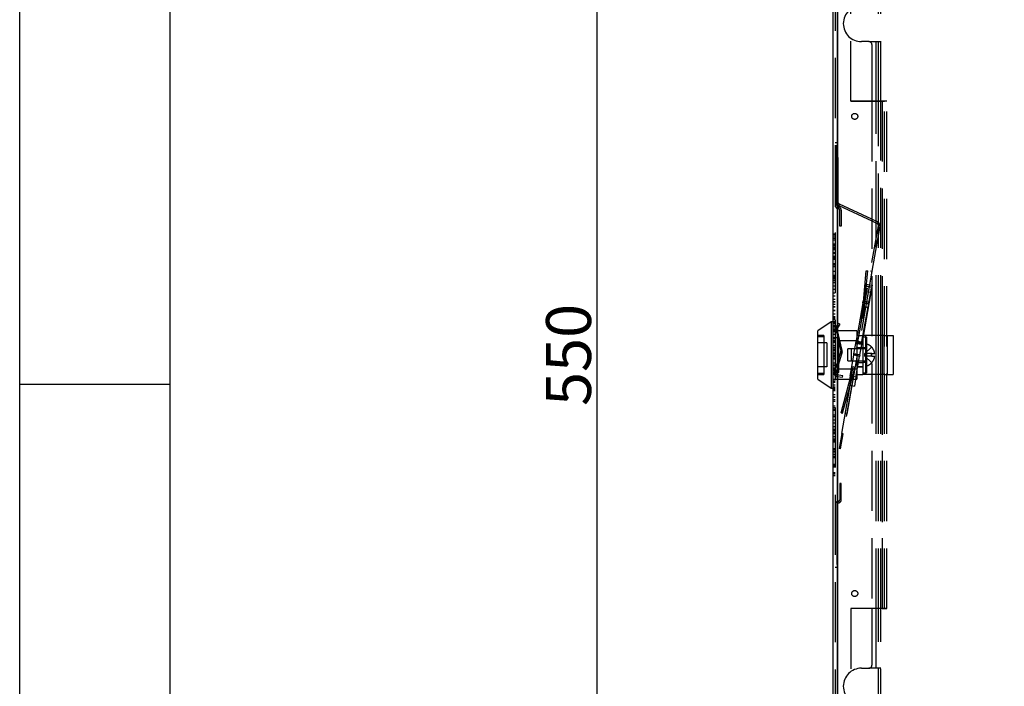
# Model space of a CAD drawing. Extents: x -210 to 210, y -148 to 148.
# Drawn here: x -210 to -145, y 54 to 98 of the extents above; entities that cross this region are included whole.
import ezdxf

# ---------------------------------------------------------------- set-up
doc = ezdxf.new("R2010")
doc.units = 0
doc.linetypes.add('LINIAKRESKOWA', pattern=[5.8, 4, -1.8])
for name, color, linetype in [('LINIEWIDOKÓW', 7, 'CONTINUOUS'), ('OBRAMOWANIE', 196, 'CONTINUOUS'), ('WYMIARY', 7, 'CONTINUOUS')]:
    doc.layers.add(name, color=color, linetype=linetype)
doc.styles.add('ICTEXT3', font='isocp', dxfattribs={"bigfont": 'bigfont.shx'})
doc.dimstyles.new('ISO_1', dxfattribs={"dimtxt": 2.9845, "dimasz": 3, "dimexe": 1, "dimexo": 0, "dimgap": 0, "dimtad": 1, "dimdec": 3, "dimlfac": 5, "dimrnd": 0.001, "dimtxsty": 'ICTEXT3', "dimcen": 0.09, "dimdle": 6, "dimclrd": 7, "dimclre": 7, "dimclrt": 7, "dimazin": 3, "dimtfac": 12, "dimtdec": 3, "dimtofl": 0, "dimtmove": 0, "dimatfit": 3, "dimtolj": 1})

# ---------------------------------------------------------------- blocks, each defined once
blk = doc.blocks.new('*U12')
at = {"layer": 'WYMIARY', "color": 7, "linetype": 'CONTINUOUS'}
for points in [[(-171.652, 21.2), (-172.152, 24.2), (-171.652, 24.2)], [(-171.652, 21.2), (-171.652, 24.2), (-171.152, 24.2)]]:
    blk.add_solid(points, dxfattribs=at)
blk = doc.blocks.new('*U13')
at = {"layer": 'WYMIARY', "color": 7, "linetype": 'CONTINUOUS'}
for points in [[(-171.652, 128.2), (-172.152, 128.2), (-171.652, 131.2)], [(-171.652, 128.2), (-171.652, 131.2), (-171.152, 128.2)]]:
    blk.add_solid(points, dxfattribs=at)
blk = doc.blocks.new('*X3')
at = {"layer": 'WYMIARY', "color": 7}
for p, q in [((-155.86, 131.2), (-172.652, 131.2)), ((-171.652, 24.2), (-171.652, 128.2)), ((-155.86, 21.2), (-172.652, 21.2))]:
    blk.add_line(p, q, dxfattribs=at)
for name in ['*U13', '*U12']:
    blk.add_blockref(name, (0, 0), dxfattribs=at)
at = {"layer": 'WYMIARY', "color": 7, "insert": (-173.176, 76.2), "char_height": 2.9845, "width": 11.87131, "attachment_point": 5, "rotation": 90, "style": 'ICTEXT3'}
blk.add_mtext('550', dxfattribs=at)

msp = doc.modelspace()

# ---------------------------------------------------------------- linework, layer by layer
at = {"layer": 'LINIEWIDOKÓW', "color": 7, "linetype": 'CONTINUOUS'}
for p, q in [((-155.69999, 21.68001), (-155.69999, 130.72001)), ((-156.01999, 128.72001), (-156.01999, 23.68001)), ((-156.11999, 78.40001), (-157.01999, 77.80001)), ((-157.01999, 74.60001), (-157.01999, 77.80001)), ((-156.11999, 78.40001), (-156.11999, 74.00001)), ((-156.01999, 78.40001), (-156.11999, 78.40001)), ((-157.01999, 74.60001), (-156.11999, 74.00001)), ((-156.11999, 74.00001), (-156.01999, 74.00001))]:
    msp.add_line(p, q, dxfattribs=at)
at = {"layer": 'OBRAMOWANIE', "color": 7, "linetype": 'CONTINUOUS'}
for p, q in [((-210, -148.5), (-210, 148.5)), ((-210, 74.25), (-200, 74.25))]:
    msp.add_line(p, q, dxfattribs=at)
msp.add_lwpolyline([(200, -138.5), (-200, -138.5), (-200, 138.5), (200, 138.5)], close=True, dxfattribs=at)
at = {"layer": 'WYMIARY', "color": 7, "linetype": 'LINIAKRESKOWA'}
for p, q in [((-155.85999, 130.72001), (-155.85999, 21.68001)), ((-155.69999, 21.68001), (-155.69999, 130.72001)), ((-155.69999, 126.80001), (-155.69999, 25.60001)), ((-155.69999, 125.88001), (-155.69999, 26.52001)), ((-155.69999, 125.88001), (-155.69999, 26.52001)), ((-155.69999, 89.30001), (-155.69999, 125.88001)), ((-155.69999, 89.30001), (-155.69999, 125.88001)), ((-155.69999, 125.88001), (-155.69999, 89.30001)), ((-155.69999, 89.30001), (-155.69999, 125.88001)), ((-155.69999, 107.20001), (-155.69999, 89.30001)), ((-155.69999, 89.30001), (-155.69999, 107.20001)), ((-155.69999, 107.20001), (-155.69999, 45.20001)), ((-154.81999, 93.03998), (-154.81999, 101.03998)), ((-152.97999, 93.03998), (-152.97999, 101.03998)), ((-152.81999, 93.03998), (-152.81999, 101.03998)), ((-153.61999, 97.00001), (-154.11999, 97.00001)), ((-153.61999, 97.00001), (-153.13999, 97.00001)), ((-153.41999, 96.80001), (-153.41999, 93.03998)), ((-153.13999, 97.00001), (-152.97999, 97.00001)), ((-153.13999, 93.03998), (-153.13999, 97.00001)), ((-153.13999, 93.03998), (-153.13999, 97.00001)), ((-152.97999, 97.00001), (-152.81999, 97.00001)), ((-154.81999, 93.04001), (-153.41999, 93.04001)), ((-152.73999, 93.03998), (-154.81999, 93.03998)), ((-153.41999, 93.04001), (-152.97999, 93.04001)), ((-153.41999, 93.03998), (-153.41999, 59.36004)), ((-153.13999, 85.0732), (-153.13999, 93.03998)), ((-153.13999, 85.0732), (-153.13999, 93.03998)), ((-152.97999, 93.04001), (-152.81999, 93.04001)), ((-152.97999, 84.25468), (-152.97999, 93.03998)), ((-152.81999, 93.04001), (-152.73999, 93.04001)), ((-152.81999, 77.50001), (-152.81999, 93.03998)), ((-152.73999, 93.04001), (-152.57999, 93.04001)), ((-152.41999, 93.03998), (-152.73999, 93.03998)), ((-152.73999, 93.03998), (-152.73999, 77.50001)), ((-152.73999, 93.03998), (-152.73999, 77.50001)), ((-152.73999, 93.03998), (-152.73999, 59.36004)), ((-152.73999, 93.03998), (-152.73999, 59.36004)), ((-152.41999, 93.04001), (-152.57999, 93.04001)), ((-152.57999, 59.36004), (-152.57999, 93.03998)), ((-152.41999, 59.36004), (-152.41999, 93.03998)), ((-155.85999, 90.30001), (-155.75999, 90.30001)), ((-155.75999, 86.12001), (-155.75999, 90.30001)), ((-155.75999, 89.30001), (-155.65999, 89.30001)), ((-155.69999, 86.30001), (-155.69999, 89.30001)), ((-155.69999, 86.30001), (-155.69999, 89.30001)), ((-155.69999, 89.30001), (-155.69999, 86.30001)), ((-155.69999, 89.30001), (-155.69999, 86.30001)), ((-155.69999, 86.30001), (-155.69999, 89.30001)), ((-155.69999, 86.30001), (-155.69999, 89.30001)), ((-155.65999, 86.30001), (-155.65999, 89.30001)), ((-155.75999, 86.30001), (-155.65999, 86.30001)), ((-155.65999, 86.30001), (-155.75396, 86.2658)), ((-155.69999, 86.28545), (-155.69999, 86.30001)), ((-155.69999, 86.28545), (-155.69999, 86.30001)), ((-155.69999, 86.30001), (-155.69999, 86.28545)), ((-155.69999, 86.30001), (-155.69999, 86.28545)), ((-155.69999, 86.28545), (-155.69999, 86.30001)), ((-155.69999, 86.28545), (-155.69999, 86.30001)), ((-155.69999, 78.19803), (-155.69999, 86.28545)), ((-155.69999, 78.19803), (-155.69999, 86.28545)), ((-155.69999, 86.28545), (-155.69999, 78.19803)), ((-155.69999, 86.28545), (-155.69999, 78.19803)), ((-155.69999, 78.19803), (-155.69999, 86.28545)), ((-155.69999, 78.19803), (-155.69999, 86.28545)), ((-155.57726, 86.20972), (-155.61952, 86.11909)), ((-155.61952, 86.11909), (-155.57726, 86.20972)), ((-155.61952, 86.11909), (-153.41999, 85.09343)), ((-153.41999, 85.20377), (-155.57726, 86.20972)), ((-155.55999, 84.74001), (-155.55999, 85.82001)), ((-155.45999, 85.82001), (-155.45999, 84.74001)), ((-153.03959, 85.02639), (-153.41999, 85.20377)), ((-153.41999, 85.09343), (-153.08186, 84.93576)), ((-153.13999, 84.96287), (-153.13999, 85.0732)), ((-153.13999, 84.96287), (-153.13999, 85.0732)), ((-155.45999, 84.74001), (-155.55999, 84.74001)), ((-153.41999, 82.33519), (-152.99191, 84.76297)), ((-152.89343, 84.7456), (-153.41999, 81.75931)), ((-153.13999, 83.92315), (-153.13999, 84.96287)), ((-153.13999, 83.92315), (-153.13999, 84.96287)), ((-155.85999, 84.2177), (-156.01999, 84.2177)), ((-156.01999, 84.2162), (-155.85999, 84.2162)), ((-155.85999, 84.20001), (-156.01999, 84.20001)), ((-156.01999, 84.10993), (-155.85999, 84.10993)), ((-156.01999, 83.95727), (-155.85999, 83.95727)), ((-156.01999, 83.95702), (-155.85999, 83.95702)), ((-155.85999, 83.9559), (-156.01999, 83.9559)), ((-156.01999, 83.84427), (-155.85999, 83.84427)), ((-153.13999, 83.34727), (-153.13999, 83.92315)), ((-153.13999, 83.34727), (-153.13999, 83.92315)), ((-152.97999, 77.50001), (-152.97999, 84.25468)), ((-156.01999, 83.58107), (-155.85999, 83.58107)), ((-156.01999, 83.47728), (-155.85999, 83.47728)), ((-156.01999, 83.35525), (-155.85999, 83.35525)), ((-155.85999, 83.35083), (-156.01999, 83.35083)), ((-156.01999, 83.32002), (-155.85999, 83.32002)), ((-156.01999, 83.28462), (-155.85999, 83.28462)), ((-156.01999, 83.2308), (-155.85999, 83.2308)), ((-155.85999, 83.20996), (-156.01999, 83.20996)), ((-156.01999, 83.20844), (-155.85999, 83.20844)), ((-153.13999, 77.50001), (-153.13999, 83.34727)), ((-153.13999, 77.50001), (-153.13999, 83.34727)), ((-156.01999, 83.00364), (-155.85999, 83.00364)), ((-156.01999, 82.94743), (-155.85999, 82.94743)), ((-156.01999, 82.7647), (-155.85999, 82.7647)), ((-156.01999, 82.69469), (-155.85999, 82.69469)), ((-156.01999, 82.65283), (-155.85999, 82.65283)), ((-156.01999, 82.65249), (-155.85999, 82.65249)), ((-156.01999, 82.56108), (-155.85999, 82.56108)), ((-156.01999, 82.2737), (-155.85999, 82.2737)), ((-156.01999, 82.19186), (-155.85999, 82.19186)), ((-156.01999, 82.08018), (-155.85999, 82.08018)), ((-156.01999, 81.76333), (-155.85999, 81.76333)), ((-155.42298, 70.97566), (-153.41999, 82.33519)), ((-153.41999, 81.75931), (-155.3245, 70.95829)), ((-153.96158, 79.95876), (-153.8019, 81.78394)), ((-153.8019, 81.78394), (-153.70228, 81.77522)), ((-153.77892, 80.89923), (-153.70228, 81.77522)), ((-153.42551, 81.73878), (-153.57973, 80.86411)), ((-153.42551, 81.73878), (-153.52215, 81.75582)), ((-156.01999, 81.48677), (-155.85999, 81.48677)), ((-156.01999, 81.40488), (-155.85999, 81.40488)), ((-156.01999, 81.33188), (-155.85999, 81.33188)), ((-156.01999, 81.28854), (-155.85999, 81.28854)), ((-156.01999, 81.1853), (-155.85999, 81.1853)), ((-156.01999, 81.14953), (-155.85999, 81.14953)), ((-156.01999, 81.01691), (-155.85999, 81.01691)), ((-156.01999, 80.79399), (-155.85999, 80.79399)), ((-156.01999, 80.57152), (-155.85999, 80.57152)), ((-153.81899, 80.76743), (-153.99403, 79.77475)), ((-153.98532, 79.709), (-153.81028, 80.70168)), ((-153.57973, 80.86411), (-153.98118, 78.5874)), ((-153.88305, 79.70904), (-153.77892, 80.89923)), ((-153.82267, 80.39923), (-153.86237, 80.40623)), ((-153.81028, 80.70168), (-153.82998, 80.70515)), ((-153.81899, 80.76743), (-153.79525, 80.90211)), ((-153.70012, 80.74647), (-153.81899, 80.76743)), ((-153.81899, 80.76743), (-153.79089, 80.76248)), ((-153.79525, 80.90211), (-153.67637, 80.88115)), ((-153.79089, 80.76248), (-153.70012, 80.74647)), ((-153.60164, 80.72911), (-153.70012, 80.74647)), ((-153.70012, 80.74647), (-153.60164, 80.72911)), ((-153.67637, 80.88115), (-153.57789, 80.86379)), ((-153.63078, 79.64648), (-153.45575, 80.63916)), ((-153.42507, 80.69798), (-153.60164, 80.72911)), ((-153.60164, 80.72911), (-153.42507, 80.69798)), ((-153.42507, 80.69798), (-153.60011, 79.70529)), ((-153.57789, 80.86379), (-153.41999, 80.83594)), ((-153.45575, 80.63916), (-153.43605, 80.63569)), ((-153.40132, 80.83265), (-153.42507, 80.69798)), ((-153.41999, 80.83594), (-153.40132, 80.83265)), ((-156.01999, 80.3325), (-155.85999, 80.3325)), ((-156.01999, 80.11298), (-155.85999, 80.11298)), ((-156.01999, 79.90099), (-155.85999, 79.90099)), ((-156.01999, 79.75441), (-155.85999, 79.75441)), ((-154.0808, 78.59611), (-153.96158, 79.95876)), ((-154.01343, 79.6647), (-153.99403, 79.77475)), ((-153.99403, 79.77475), (-153.60011, 79.70529)), ((-153.97793, 79.77192), (-153.99403, 79.77475)), ((-153.87907, 79.75448), (-153.97793, 79.77192)), ((-153.87516, 79.75379), (-153.87907, 79.75448)), ((-153.77668, 79.73643), (-153.87516, 79.75379)), ((-153.7632, 80.38875), (-153.82267, 80.39923)), ((-153.66472, 80.37138), (-153.7632, 80.38875)), ((-153.50784, 80.34372), (-153.66472, 80.37138)), ((-156.01999, 79.71984), (-155.85999, 79.71984)), ((-156.01999, 79.57207), (-155.85999, 79.57207)), ((-155.85999, 79.39314), (-156.01999, 79.39314)), ((-156.01999, 79.39248), (-155.85999, 79.39248)), ((-156.01999, 79.18193), (-155.85999, 79.18193)), ((-156.01999, 79.14063), (-155.85999, 79.14063)), ((-154.01343, 79.6647), (-154.46353, 77.11207)), ((-154.43541, 77.15637), (-153.98532, 79.709)), ((-154.08088, 77.09386), (-153.63078, 79.64648)), ((-153.61951, 79.59524), (-154.06961, 77.04261)), ((-154.03602, 79.42143), (-154.00901, 79.41666)), ((-153.61951, 79.59524), (-154.01343, 79.6647)), ((-154.01343, 79.6647), (-153.98771, 79.66016)), ((-154.00901, 79.41666), (-153.93685, 79.40394)), ((-153.98532, 79.709), (-154.00501, 79.71247)), ((-153.98771, 79.66016), (-153.89456, 79.64374)), ((-153.98118, 78.5874), (-153.88305, 79.70904)), ((-153.93685, 79.40394), (-153.83837, 79.38657)), ((-153.89456, 79.64374), (-153.79608, 79.62637)), ((-153.83837, 79.38657), (-153.68149, 79.35891)), ((-153.79608, 79.62637), (-153.61951, 79.59524)), ((-153.60011, 79.70529), (-153.77668, 79.73643)), ((-153.63078, 79.64648), (-153.61109, 79.64301)), ((-153.60011, 79.70529), (-153.61951, 79.59524)), ((-156.01999, 78.93006), (-155.85999, 78.93006)), ((-155.85999, 78.73592), (-156.01999, 78.73592)), ((-156.01999, 78.72732), (-155.85999, 78.72732)), ((-156.01999, 78.68609), (-155.85999, 78.68609)), ((-156.01999, 78.60362), (-155.85999, 78.60362)), ((-156.01999, 78.56537), (-155.85999, 78.56537)), ((-156.01999, 78.44472), (-155.85999, 78.44472)), ((-154.0808, 78.59611), (-154.07931, 78.59598)), ((-156.01999, 78.38466), (-155.85999, 78.38466)), ((-156.01999, 78.29604), (-155.85999, 78.29604)), ((-156.01999, 78.16366), (-155.85999, 78.16366)), ((-156.01999, 78.0803), (-155.85999, 78.0803)), ((-156.01999, 78.05618), (-155.85999, 78.05618)), ((-156.01999, 77.93553), (-155.85999, 77.93553)), ((-156.01999, 77.8645), (-155.85999, 77.8645)), ((-155.85999, 77.84001), (-156.01999, 77.84001)), ((-155.79541, 77.80001), (-156.01999, 77.80001)), ((-155.81813, 77.89842), (-155.49048, 76.4792)), ((-155.69278, 77.80001), (-155.79541, 77.80001)), ((-155.79287, 78.04939), (-155.63389, 78.30381)), ((-155.39304, 76.5017), (-155.72069, 77.92091)), ((-155.54909, 78.25082), (-155.70806, 77.9964)), ((-155.69999, 78.00932), (-155.69999, 78.19803)), ((-155.69999, 78.00932), (-155.69999, 78.19803)), ((-155.69999, 78.19803), (-155.69999, 78.00932)), ((-155.69999, 78.19803), (-155.69999, 78.00932)), ((-155.69999, 78.00932), (-155.69999, 78.19803)), ((-155.69999, 78.00932), (-155.69999, 78.19803)), ((-155.69999, 77.83123), (-155.69999, 78.00932)), ((-155.69999, 77.83123), (-155.69999, 78.00932)), ((-155.69999, 78.00932), (-155.69999, 77.83123)), ((-155.69999, 78.00932), (-155.69999, 77.83123)), ((-155.69999, 77.83123), (-155.69999, 78.00932)), ((-155.69999, 77.83123), (-155.69999, 78.00932)), ((-155.69999, 77.80001), (-155.69999, 77.83123)), ((-155.69999, 77.80001), (-155.69999, 77.83123)), ((-155.69999, 77.83123), (-155.69999, 77.80001)), ((-155.69999, 77.83123), (-155.69999, 77.80001)), ((-155.69999, 77.80001), (-155.69999, 77.83123)), ((-155.69999, 77.80001), (-155.69999, 77.83123)), ((-155.69999, 77.38669), (-155.69999, 77.80001)), ((-155.69999, 77.38669), (-155.69999, 77.80001)), ((-155.69999, 77.80001), (-155.69999, 77.38669)), ((-155.69999, 77.80001), (-155.69999, 77.38669)), ((-155.69999, 77.38669), (-155.69999, 77.80001)), ((-155.69999, 77.38669), (-155.69999, 77.80001)), ((-154.41999, 77.80001), (-155.69278, 77.80001)), ((-155.63389, 78.30381), (-155.54909, 78.25082)), ((-154.41999, 77.80001), (-154.41999, 77.13274)), ((-156.61999, 77.50001), (-157.01999, 77.50001)), ((-156.61999, 77.40001), (-157.01999, 77.40001)), ((-156.61999, 77.50001), (-156.61999, 74.90001)), ((-156.01999, 77.77684), (-155.85999, 77.77684)), ((-156.01999, 77.77358), (-155.85999, 77.77358)), ((-156.01999, 77.76371), (-155.85999, 77.76371)), ((-156.01999, 77.57083), (-155.85999, 77.57083)), ((-156.01999, 77.3619), (-155.69427, 77.3619)), ((-156.01999, 77.31897), (-155.85999, 77.31897)), ((-155.85999, 77.29301), (-156.01999, 77.29301)), ((-156.01999, 77.28321), (-155.85999, 77.28321)), ((-155.85999, 77.14552), (-156.01999, 77.14552)), ((-155.69999, 75.7481), (-155.69999, 77.38669)), ((-155.69999, 75.7481), (-155.69999, 77.38669)), ((-155.69999, 77.38669), (-155.69999, 75.7481)), ((-155.69999, 77.38669), (-155.69999, 75.7481)), ((-155.69999, 75.7481), (-155.69999, 77.38669)), ((-155.69999, 75.7481), (-155.69999, 77.38669)), ((-155.69427, 77.3619), (-155.61999, 77.3619)), ((-155.61999, 77.13274), (-155.61999, 77.3619)), ((-154.43541, 77.15637), (-154.45511, 77.15984)), ((-154.41999, 77.50001), (-154.39513, 77.50001)), ((-154.39513, 77.50001), (-154.27256, 77.50001)), ((-154.27256, 77.50001), (-154.17102, 77.50001)), ((-154.17102, 77.50001), (-154.01999, 77.50001)), ((-154.01999, 77.50001), (-154.01999, 76.70001)), ((-153.81999, 77.50001), (-154.01999, 77.50001)), ((-154.01038, 77.37851), (-154.01999, 77.37851)), ((-153.77999, 77.37851), (-154.01038, 77.37851)), ((-153.41999, 77.50001), (-153.81999, 77.50001)), ((-153.81999, 77.37851), (-153.81999, 77.50001)), ((-153.81999, 77.37851), (-153.81999, 77.50001)), ((-153.81999, 76.67901), (-153.81999, 77.37851)), ((-153.81999, 76.67901), (-153.81999, 77.37851)), ((-153.77999, 77.37851), (-153.77999, 75.02151)), ((-152.73999, 77.50001), (-153.41999, 77.50001)), ((-153.13999, 74.90001), (-153.13999, 77.50001)), ((-153.13999, 74.90001), (-153.13999, 77.50001)), ((-152.97999, 74.90001), (-152.97999, 77.50001)), ((-152.81999, 74.90001), (-152.81999, 77.50001)), ((-152.61499, 77.50001), (-152.73999, 77.50001)), ((-152.73999, 77.50001), (-152.73999, 74.90001)), ((-152.73999, 77.50001), (-152.73999, 74.90001)), ((-152.61499, 77.50001), (-152.01499, 77.50001)), ((-152.61499, 74.90001), (-152.61499, 77.50001)), ((-152.61499, 74.90001), (-152.61499, 77.50001)), ((-152.41499, 77.50001), (-152.41499, 74.90001)), ((-152.01499, 77.50001), (-152.01499, 74.90001)), ((-156.41999, 77.00001), (-157.01999, 77.00001)), ((-156.41999, 77.00001), (-156.41999, 75.40001)), ((-156.01999, 77.10841), (-155.85999, 77.10841)), ((-156.01999, 77.10776), (-155.85999, 77.10776)), ((-156.01999, 77.07264), (-155.85999, 77.07264)), ((-156.01999, 77.03915), (-155.85999, 77.03915)), ((-156.01999, 76.81788), (-155.85999, 76.81788)), ((-156.01999, 76.67446), (-155.85999, 76.67446)), ((-155.85999, 76.66974), (-156.01999, 76.66974)), ((-156.01999, 76.66941), (-155.85999, 76.66941)), ((-156.01999, 76.56413), (-155.85999, 76.56413)), ((-156.01999, 76.5437), (-155.85999, 76.5437)), ((-156.01999, 76.50225), (-155.85999, 76.50225)), ((-155.53873, 77.13274), (-155.61999, 77.13274)), ((-155.61999, 77.04017), (-155.61999, 77.13274)), ((-155.61999, 76.00977), (-155.61999, 77.04017)), ((-154.45989, 77.13274), (-155.53873, 77.13274)), ((-155.01999, 75.80001), (-155.01999, 76.60001)), ((-154.55382, 76.60001), (-155.01999, 76.60001)), ((-154.55385, 76.59985), (-154.77999, 76.59981)), ((-154.77999, 75.80021), (-154.77999, 76.59981)), ((-154.61139, 76.27351), (-154.48984, 76.96288)), ((-154.43128, 76.59988), (-154.55385, 76.59985)), ((-154.43126, 76.60001), (-154.55382, 76.60001)), ((-154.48984, 76.96288), (-154.46353, 77.11207)), ((-154.37097, 76.94192), (-154.48984, 76.96288)), ((-154.46353, 77.11207), (-154.34466, 77.09111)), ((-154.34466, 77.09111), (-154.46353, 77.11207)), ((-154.41999, 77.13274), (-154.45989, 77.13274)), ((-154.41999, 76.59988), (-154.43128, 76.59988)), ((-154.41999, 76.60001), (-154.43126, 76.60001)), ((-154.41999, 77.13274), (-154.41999, 76.95056)), ((-154.41999, 77.00001), (-154.36073, 77.00001)), ((-154.36425, 76.98001), (-154.41999, 76.98001)), ((-154.41999, 76.95056), (-154.41999, 76.66391)), ((-154.41999, 76.70001), (-154.41999, 76.66391)), ((-154.41999, 76.70001), (-154.41362, 76.70001)), ((-154.41999, 76.66391), (-154.41999, 76.13822)), ((-154.41999, 76.66391), (-154.41999, 76.13822)), ((-154.32971, 76.60001), (-154.41999, 76.60001)), ((-154.32973, 76.5999), (-154.41999, 76.59988)), ((-154.41362, 76.70001), (-154.31208, 76.70001)), ((-154.27249, 76.92456), (-154.37097, 76.94192)), ((-154.26271, 76.98001), (-154.36425, 76.98001)), ((-154.36073, 77.00001), (-154.25918, 77.00001)), ((-154.34466, 77.09111), (-154.24618, 77.07375)), ((-154.24618, 77.07375), (-154.34466, 77.09111)), ((-154.14766, 76.59993), (-154.32973, 76.5999)), ((-154.14765, 76.60001), (-154.32971, 76.60001)), ((-154.31208, 76.70001), (-154.13002, 76.70001)), ((-154.09592, 76.89342), (-154.27249, 76.92456)), ((-154.01999, 76.98001), (-154.26271, 76.98001)), ((-154.25918, 77.00001), (-154.01999, 77.00001)), ((-154.24618, 77.07375), (-154.06961, 77.04261)), ((-154.06961, 77.04261), (-154.24618, 77.07375)), ((-154.21747, 76.20406), (-154.09592, 76.89342)), ((-154.01999, 76.59996), (-154.14766, 76.59993)), ((-154.01999, 76.60001), (-154.14765, 76.60001)), ((-154.13002, 76.70001), (-154.01999, 76.70001)), ((-154.06961, 77.04261), (-154.09592, 76.89342)), ((-154.08088, 77.09386), (-154.06119, 77.09038)), ((-154.01999, 76.70001), (-154.01999, 75.70001)), ((-153.77999, 76.67901), (-154.01999, 76.67901)), ((-153.77999, 76.60001), (-154.01999, 76.59996)), ((-153.88985, 76.29144), (-153.44623, 76.70845)), ((-153.81999, 76.6), (-153.81999, 76.67901)), ((-153.81999, 76.6), (-153.81999, 76.67901)), ((-153.81999, 76.29144), (-153.81999, 76.6)), ((-153.81999, 76.29144), (-153.81999, 76.6)), ((-153.44623, 76.70845), (-153.42973, 76.70845)), ((-153.42973, 76.70845), (-153.42215, 76.70845)), ((-156.01999, 76.33423), (-155.85999, 76.33423)), ((-156.01999, 76.32298), (-155.85999, 76.32298)), ((-156.01999, 76.21514), (-155.85999, 76.21514)), ((-156.01999, 76.18063), (-155.85999, 76.18063)), ((-156.01999, 76.12833), (-155.85999, 76.12833)), ((-156.01999, 75.99828), (-155.85999, 75.99828)), ((-156.01999, 75.94882), (-155.85999, 75.94882)), ((-156.01999, 75.94598), (-155.85999, 75.94598)), ((-156.01999, 75.94088), (-155.85999, 75.94088)), ((-155.49229, 76.42747), (-155.87253, 75.18373)), ((-155.39665, 76.39823), (-155.82435, 74.99932)), ((-155.61999, 75.66774), (-155.61999, 76.00977)), ((-155.42297, 76.31217), (-155.53548, 76.28619)), ((-155.53548, 76.28619), (-155.42297, 76.31217)), ((-154.87186, 74.7963), (-154.62876, 76.17503)), ((-154.62876, 76.17503), (-154.61139, 76.27351)), ((-154.50989, 76.15407), (-154.62876, 76.17503)), ((-154.61139, 76.27351), (-154.49252, 76.25255)), ((-154.49252, 76.25255), (-154.61139, 76.27351)), ((-154.41141, 76.13671), (-154.50989, 76.15407)), ((-154.49252, 76.25255), (-154.39404, 76.23519)), ((-154.39404, 76.23519), (-154.49252, 76.25255)), ((-154.47794, 74.72684), (-154.23483, 76.10557)), ((-154.41999, 76.13822), (-154.41999, 76.08803)), ((-154.41999, 76.13822), (-154.41999, 76.08803)), ((-154.41999, 76.08803), (-154.41999, 75.70001)), ((-154.41999, 76.08803), (-154.41999, 75.26727)), ((-154.23483, 76.10557), (-154.41141, 76.13671)), ((-154.39404, 76.23519), (-154.21747, 76.20406)), ((-154.21747, 76.20406), (-154.39404, 76.23519)), ((-154.21747, 76.20406), (-154.23483, 76.10557)), ((-153.44623, 76.29144), (-153.88985, 76.29144)), ((-153.88985, 76.10858), (-153.88985, 76.29144)), ((-153.44623, 76.10858), (-153.88985, 76.10858)), ((-153.44623, 75.69156), (-153.88985, 76.10858)), ((-153.81999, 76.10858), (-153.81999, 76.29144)), ((-153.81999, 76.10858), (-153.81999, 76.29144)), ((-153.81999, 75.80001), (-153.81999, 76.10858)), ((-153.81999, 75.80001), (-153.81999, 76.10858)), ((-153.44623, 76.10858), (-153.44623, 76.29144)), ((-153.42973, 76.29144), (-153.44623, 76.29144)), ((-153.42973, 76.10858), (-153.44623, 76.10858)), ((-153.42973, 76.29144), (-153.23562, 76.29144)), ((-153.42973, 76.10858), (-153.23562, 76.10858)), ((-156.41999, 75.40001), (-157.01999, 75.40001)), ((-156.01999, 75.68244), (-155.85999, 75.68244)), ((-156.01999, 75.53586), (-155.85999, 75.53586)), ((-156.01999, 75.5001), (-155.85999, 75.5001)), ((-156.01999, 75.35352), (-155.85999, 75.35352)), ((-155.85999, 75.25449), (-156.01999, 75.25449)), ((-155.85999, 75.18373), (-156.01999, 75.18373)), ((-155.87253, 75.18373), (-155.91998, 75.02856)), ((-155.87308, 75.18195), (-155.86533, 75.18373)), ((-155.86533, 75.18373), (-155.76057, 75.20792)), ((-155.69999, 75.40607), (-155.69999, 75.7481)), ((-155.69999, 75.40607), (-155.69999, 75.7481)), ((-155.69999, 75.7481), (-155.69999, 75.40607)), ((-155.69999, 75.7481), (-155.69999, 75.40607)), ((-155.69999, 75.40607), (-155.69999, 75.7481)), ((-155.69999, 75.40607), (-155.69999, 75.7481)), ((-155.69999, 74.8658), (-155.69999, 75.40607)), ((-155.69999, 74.8658), (-155.69999, 75.40607)), ((-155.69999, 75.40607), (-155.69999, 74.8658)), ((-155.69999, 75.40607), (-155.69999, 74.8658)), ((-155.69999, 74.8658), (-155.69999, 75.40607)), ((-155.69999, 74.8658), (-155.69999, 75.40607)), ((-155.61999, 75.26727), (-155.61999, 75.66774)), ((-155.61999, 75.26727), (-154.78882, 75.26727)), ((-155.61999, 75.03811), (-155.61999, 75.26727)), ((-155.46318, 72.36234), (-154.63496, 75.4533)), ((-154.53837, 75.42742), (-155.09404, 72.27604)), ((-155.01999, 75.80001), (-154.69488, 75.80001)), ((-154.82978, 74.33986), (-154.53837, 75.42742)), ((-154.78882, 75.26727), (-154.68481, 75.26727)), ((-154.77999, 75.80021), (-154.69485, 75.80019)), ((-154.69488, 75.80001), (-154.57232, 75.80001)), ((-154.69485, 75.80019), (-154.57229, 75.80017)), ((-154.68481, 75.26727), (-154.66625, 75.26727)), ((-154.66625, 75.26727), (-154.56471, 75.26727)), ((-154.63496, 75.4533), (-154.63352, 75.45292)), ((-154.57232, 75.80001), (-154.47078, 75.80001)), ((-154.57229, 75.80017), (-154.47075, 75.80014)), ((-154.56471, 75.26727), (-154.41999, 75.26727)), ((-154.47078, 75.80001), (-154.41999, 75.80001)), ((-154.47075, 75.80014), (-154.41999, 75.80013)), ((-154.41999, 75.80013), (-154.2887, 75.80011)), ((-154.41999, 75.80001), (-154.28871, 75.80001)), ((-154.41999, 75.70001), (-154.30635, 75.70001)), ((-154.35572, 75.42001), (-154.41999, 75.42001)), ((-154.41999, 75.40001), (-154.35924, 75.40001)), ((-154.41999, 75.26727), (-154.41999, 74.60001)), ((-154.35924, 75.40001), (-154.01999, 75.40001)), ((-154.01999, 75.42001), (-154.35572, 75.42001)), ((-154.30635, 75.70001), (-154.01999, 75.70001)), ((-154.28871, 75.80001), (-154.01999, 75.80001)), ((-154.2887, 75.80011), (-154.01999, 75.80005)), ((-154.01999, 75.80005), (-153.77999, 75.80001)), ((-154.01999, 75.72101), (-153.77999, 75.72101)), ((-154.01999, 75.70001), (-154.01999, 74.90001)), ((-153.81999, 75.72101), (-153.81999, 75.80001)), ((-153.81999, 75.72101), (-153.81999, 75.80001)), ((-153.81999, 75.02151), (-153.81999, 75.72101)), ((-153.81999, 75.02151), (-153.81999, 75.72101)), ((-153.42973, 75.69156), (-153.44623, 75.69156)), ((-153.42215, 75.69156), (-153.42973, 75.69156)), ((-157.01999, 75.00001), (-156.61999, 75.00001)), ((-157.01999, 74.90001), (-156.61999, 74.90001)), ((-156.01999, 75.17393), (-155.85999, 75.17393)), ((-155.91705, 75.03811), (-156.01999, 75.03811)), ((-156.01999, 74.96337), (-155.85999, 74.96337)), ((-156.01999, 74.92987), (-155.85999, 74.92987)), ((-156.01999, 74.92207), (-155.85999, 74.92207)), ((-156.01999, 74.60001), (-154.90648, 74.60001)), ((-156.01999, 74.56518), (-155.85999, 74.56518)), ((-155.85999, 74.56047), (-156.01999, 74.56047)), ((-156.01999, 74.56014), (-155.85999, 74.56014)), ((-156.01999, 74.56001), (-155.85999, 74.56001)), ((-155.81249, 75.03811), (-155.91705, 75.03811)), ((-155.61999, 75.03811), (-155.81249, 75.03811)), ((-155.75309, 74.77157), (-155.36854, 74.72436)), ((-155.35636, 74.82361), (-155.7409, 74.87083)), ((-155.69999, 74.76505), (-155.69999, 74.8658)), ((-155.69999, 74.76505), (-155.69999, 74.8658)), ((-155.69999, 74.8658), (-155.69999, 74.76505)), ((-155.69999, 74.8658), (-155.69999, 74.76505)), ((-155.69999, 74.76505), (-155.69999, 74.8658)), ((-155.69999, 74.76505), (-155.69999, 74.8658)), ((-155.69999, 74.60001), (-155.69999, 74.76505)), ((-155.69999, 74.60001), (-155.69999, 74.76505)), ((-155.69999, 74.76505), (-155.69999, 74.60001)), ((-155.69999, 74.76505), (-155.69999, 74.60001)), ((-155.69999, 74.60001), (-155.69999, 74.76505)), ((-155.69999, 74.60001), (-155.69999, 74.76505)), ((-155.69999, 26.52001), (-155.69999, 74.60001)), ((-155.69999, 26.52001), (-155.69999, 74.60001)), ((-155.69999, 74.60001), (-155.69999, 45.20001)), ((-155.69999, 74.60001), (-155.69999, 26.52001)), ((-155.69999, 26.52001), (-155.69999, 74.60001)), ((-155.69999, 45.20001), (-155.69999, 74.60001)), ((-155.36854, 74.72436), (-155.35636, 74.82361)), ((-154.87186, 74.7963), (-154.97605, 74.20542)), ((-154.90648, 74.60001), (-154.8636, 74.60001)), ((-154.75299, 74.77534), (-154.87186, 74.7963)), ((-154.8636, 74.60001), (-154.78391, 74.60001)), ((-154.78391, 74.60001), (-154.68237, 74.60001)), ((-154.65451, 74.75798), (-154.75299, 74.77534)), ((-154.68237, 74.60001), (-154.50031, 74.60001)), ((-154.47794, 74.72684), (-154.65451, 74.75798)), ((-154.47794, 74.72684), (-154.58213, 74.13596)), ((-154.50031, 74.60001), (-154.41999, 74.60001)), ((-154.41999, 74.90001), (-154.01999, 74.90001)), ((-154.01999, 75.02151), (-153.77999, 75.02151)), ((-153.81999, 74.90001), (-154.01999, 74.90001)), ((-153.81999, 74.90001), (-153.81999, 75.02151)), ((-153.81999, 74.90001), (-153.81999, 75.02151)), ((-153.41999, 74.90001), (-153.81999, 74.90001)), ((-152.73999, 74.90001), (-153.41999, 74.90001)), ((-153.13999, 59.36004), (-153.13999, 74.90001)), ((-153.13999, 59.36004), (-153.13999, 74.90001)), ((-152.97999, 59.36004), (-152.97999, 74.90001)), ((-152.81999, 59.36004), (-152.81999, 74.90001)), ((-152.61499, 74.90001), (-152.73999, 74.90001)), ((-152.73999, 74.90001), (-152.73999, 59.36004)), ((-152.73999, 74.90001), (-152.73999, 59.36004)), ((-152.61499, 74.90001), (-152.01499, 74.90001)), ((-156.01999, 74.45486), (-155.85999, 74.45486)), ((-156.01999, 74.39297), (-155.85999, 74.39297)), ((-156.01999, 74.22495), (-155.85999, 74.22495)), ((-156.01999, 74.07136), (-155.85999, 74.07136)), ((-156.01999, 74.01905), (-155.85999, 74.01905)), ((-156.01999, 73.94198), (-155.85999, 73.94198)), ((-156.01999, 73.88901), (-155.85999, 73.88901)), ((-155.36659, 72.33646), (-154.82978, 74.33986)), ((-154.97605, 74.20542), (-154.96964, 74.20429)), ((-154.96964, 74.20429), (-154.87078, 74.18686)), ((-154.87078, 74.18686), (-154.85718, 74.18446)), ((-154.85718, 74.18446), (-154.7587, 74.16709)), ((-154.7587, 74.16709), (-154.58213, 74.13596)), ((-156.01999, 73.8367), (-155.85999, 73.8367)), ((-156.01999, 73.83636), (-155.85999, 73.83636)), ((-156.01999, 73.57317), (-155.85999, 73.57317)), ((-156.01999, 73.42659), (-155.85999, 73.42659)), ((-156.01999, 73.3941), (-155.85999, 73.3941)), ((-156.01999, 73.24423), (-155.85999, 73.24423)), ((-156.01999, 73.13602), (-155.85999, 73.13602)), ((-156.01999, 72.81279), (-155.85999, 72.81279)), ((-156.01999, 72.70458), (-155.85999, 72.70458)), ((-156.01999, 72.59654), (-155.85999, 72.59654)), ((-156.01999, 72.52223), (-155.85999, 72.52223)), ((-156.01999, 72.23183), (-155.85999, 72.23183)), ((-156.01999, 72.11118), (-155.85999, 72.11118)), ((-155.46318, 72.36234), (-155.36659, 72.33646)), ((-155.09404, 72.27604), (-155.19068, 72.29308)), ((-156.01999, 71.88963), (-155.85999, 71.88963)), ((-156.01999, 71.6869), (-155.85999, 71.6869)), ((-156.01999, 71.68452), (-155.85999, 71.68452)), ((-156.01999, 71.45819), (-155.85999, 71.45819)), ((-156.01999, 71.44006), (-155.85999, 71.44006)), ((-156.01999, 71.43923), (-155.85999, 71.43923)), ((-156.01999, 71.27584), (-155.85999, 71.27584)), ((-155.85999, 71.18126), (-156.01999, 71.18126)), ((-156.01999, 71.18044), (-155.85999, 71.18044)), ((-156.01999, 71.07348), (-155.85999, 71.07348)), ((-156.01999, 71.06872), (-155.85999, 71.06872)), ((-156.01999, 70.99134), (-155.85999, 70.99134)), ((-156.01999, 70.98654), (-155.85999, 70.98654)), ((-156.01999, 70.98545), (-155.85999, 70.98545)), ((-156.01999, 70.77488), (-155.85999, 70.77488)), ((-156.01999, 70.77423), (-155.85999, 70.77423)), ((-155.85999, 70.61059), (-156.01999, 70.61059)), ((-156.01999, 70.59927), (-155.85999, 70.59927)), ((-155.42298, 70.97566), (-155.59663, 69.99085)), ((-155.49815, 69.97348), (-155.3245, 70.95829)), ((-155.3245, 70.95829), (-155.42298, 70.97566)), ((-155.3245, 70.95829), (-155.42298, 70.97566)), ((-156.01999, 70.52976), (-155.85999, 70.52976)), ((-156.01999, 70.43984), (-155.85999, 70.43984)), ((-156.01999, 69.99053), (-155.85999, 69.99053)), ((-155.49815, 69.97348), (-155.59663, 69.99085)), ((-156.01999, 69.93119), (-155.85999, 69.93119)), ((-155.85999, 69.78405), (-156.01999, 69.78405)), ((-156.01999, 69.78045), (-155.85999, 69.78045)), ((-156.01999, 69.76225), (-155.85999, 69.76225)), ((-156.01999, 69.76209), (-155.85999, 69.76209)), ((-156.01999, 69.61838), (-155.85999, 69.61838)), ((-156.01999, 69.61821), (-155.85999, 69.61821)), ((-156.01999, 69.6), (-155.85999, 69.6)), ((-156.01999, 69.59641), (-155.85999, 69.59641)), ((-156.01999, 69.44928), (-155.85999, 69.44928)), ((-156.01999, 69.38993), (-155.85999, 69.38993)), ((-156.01999, 68.94062), (-155.85999, 68.94062)), ((-156.01999, 68.8507), (-155.85999, 68.8507)), ((-156.01999, 68.78119), (-155.85999, 68.78119)), ((-156.01999, 68.76987), (-155.85999, 68.76987)), ((-156.01999, 68.38911), (-155.85999, 68.38911)), ((-156.01999, 68.30698), (-155.85999, 68.30698)), ((-156.01999, 68.20038), (-155.85999, 68.20038)), ((-156.01999, 68.20001), (-155.85999, 68.20001)), ((-155.45999, 67.66001), (-155.55999, 67.66001)), ((-155.55999, 67.66001), (-155.55999, 66.58001)), ((-155.45999, 66.58001), (-155.45999, 67.66001)), ((-155.75999, 66.28001), (-155.75999, 62.10001)), ((-155.85999, 62.10001), (-155.75999, 62.10001)), ((-154.81999, 59.36004), (-154.81999, 51.36004)), ((-152.73999, 59.36004), (-154.81999, 59.36004)), ((-153.41999, 59.36001), (-154.81999, 59.36001)), ((-153.41999, 59.36004), (-153.41999, 55.60001)), ((-152.97999, 59.36001), (-153.41999, 59.36001)), ((-153.13999, 55.40001), (-153.13999, 59.36004)), ((-153.13999, 55.40001), (-153.13999, 59.36004)), ((-152.97999, 51.36004), (-152.97999, 59.36004)), ((-152.81999, 59.36001), (-152.97999, 59.36001)), ((-152.81999, 51.36004), (-152.81999, 59.36004)), ((-152.73999, 59.36001), (-152.81999, 59.36001)), ((-152.73999, 59.36004), (-152.41999, 59.36004)), ((-152.57999, 59.36001), (-152.73999, 59.36001)), ((-152.41999, 59.36001), (-152.57999, 59.36001)), ((-154.11999, 55.40001), (-153.61999, 55.40001)), ((-153.13999, 55.40001), (-153.61999, 55.40001)), ((-152.97999, 55.40001), (-153.13999, 55.40001)), ((-152.81999, 55.40001), (-152.97999, 55.40001))]:
    msp.add_line(p, q, dxfattribs=at)
for centre in [(-154.55999, 92.04001), (-154.55999, 60.36001)]:
    msp.add_circle(centre, 0.2, dxfattribs=at)
for centre, radius, start, end in [((-154.11999, 98.20001), 1.2, 90, 270), ((-153.61999, 96.80001), 0.2, 0, 90), ((-155.50964, 86.35473), 0.16, 200, 245), ((-155.65999, 86.12001), 0.2, 180, 270), ((-155.65999, 86.12001), 0.1, 180, 270), ((-155.50964, 86.35473), 0.26, 200, 245), ((-155.65999, 85.82001), 0.2, 0, 90), ((-155.65999, 85.82001), 0.1, 0, 90), ((-153.14948, 84.79075), 0.26, 350, 65), ((-153.14948, 84.79075), 0.16, 350, 65), ((-155.62326, 77.94341), 0.2, 148, 193), ((-155.62326, 77.94341), 0.1, 148, 193), ((-155.58792, 76.45671), 0.2, 343, 13), ((-153.97703, 76.20001), 0.7526, 42.4995031, 74.8225772), ((-153.97703, 76.20001), 0.74702, 7.0302944, 42.8925204), ((-155.58792, 76.45671), 0.1, 343, 13), ((-153.97703, 76.20001), 0.55488, 350.5157017, 9.4842983), ((-153.97703, 76.20001), 0.74702, 317.1074796, 352.9697056), ((-153.97703, 76.20001), 0.7526, 285.1774228, 317.5004969), ((-155.72872, 74.97008), 0.2, 163, 263), ((-155.72872, 74.97008), 0.1, 163, 263), ((-155.65999, 66.28001), 0.2, 90, 180), ((-155.65999, 66.28001), 0.1, 90, 180), ((-155.65999, 66.58001), 0.1, 270, 0), ((-155.65999, 66.58001), 0.2, 270, 0), ((-153.61999, 55.60001), 0.2, 270, 0), ((-154.11999, 54.20001), 1.2, 90, 270)]:
    msp.add_arc(centre, radius, start, end, dxfattribs=at)

# ---------------------------------------------------------------- dimensions: what is measured, and where the dimension line sits
at = {"layer": 'WYMIARY'}
dim = msp.add_linear_dim(base=(-171.65223, 131.20001), p1=(-155.85999, 21.20001), p2=(-155.85999, 131.20001), angle=270, text='550', dimstyle='ISO_1', override={"dimscale": 1, "dimsah": 1, "dimtofl": 1, "dimtzin": 0}, dxfattribs=at)
dim.commit()
dim.dimension.update_dxf_attribs({"geometry": '*X3', "text_midpoint": (-171.65223, 76.20001), "dimtype": 160})

doc.saveas('drawing.dxf')
